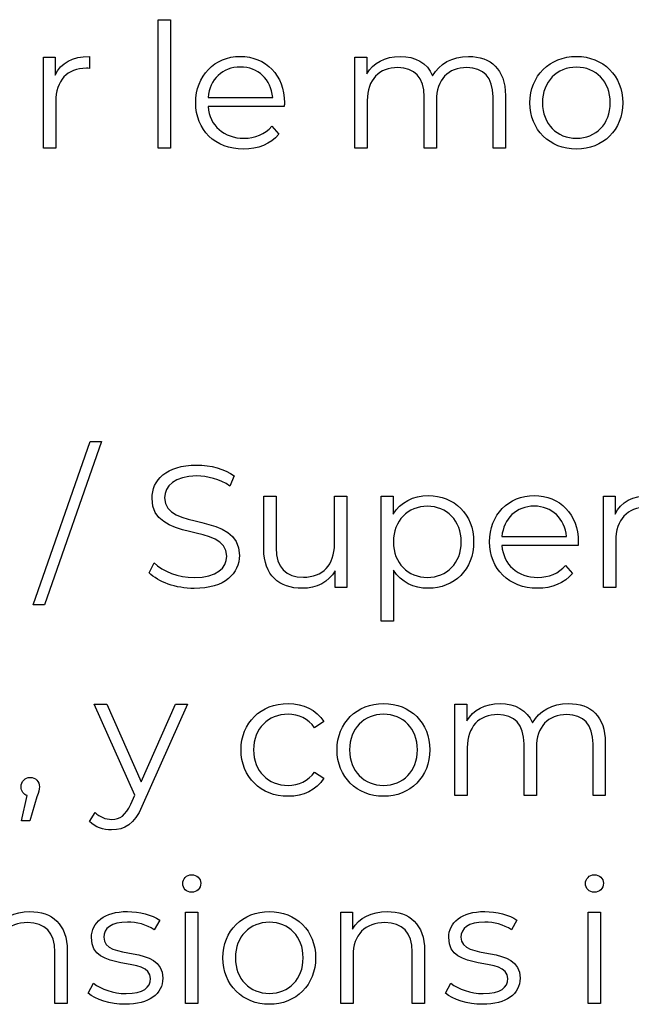
# Model space of a CAD drawing. Units: millimetres. Extents: x -458 to 1110, y 314 to 799.
# Drawn here: x 839 to 869, y 417 to 465 of the extents above; entities that cross this region are included whole.
import ezdxf

# ---------------------------------------------------------------- set-up
doc = ezdxf.new("R2010")
doc.units = ezdxf.units.MM
doc.header["$MEASUREMENT"] = 0
doc.layers.add('layer 1', color=7, linetype='Continuous')

msp = doc.modelspace()

# ---------------------------------------------------------------- linework, layer by layer
at = {"layer": 'layer 1'}
for points, knots in [([(845.801, 458.351), (845.801, 458.351), (846.402, 458.351), (846.402, 458.351), (846.402, 458.351), (846.402, 458.351), (846.402, 464.628), (846.402, 464.628), (846.402, 464.628), (846.402, 464.628), (845.801, 464.628), (845.801, 464.628), (845.801, 464.628), (845.801, 464.628), (845.801, 458.351), (845.801, 458.351)], [0, 0, 0, 0, 0.2, 0.2, 0.2, 0.2, 0.4, 0.4, 0.4, 0.4, 0.6, 0.6, 0.6, 0.6, 1, 1, 1, 1]), ([(840.768, 461.928), (840.768, 461.928), (840.768, 462.801), (840.768, 462.801), (840.768, 462.801), (840.768, 462.801), (840.193, 462.801), (840.193, 462.801), (840.193, 462.801), (840.193, 462.801), (840.193, 458.351), (840.193, 458.351), (840.193, 458.351), (840.193, 458.351), (840.795, 458.351), (840.795, 458.351), (840.795, 458.351), (840.795, 458.351), (840.795, 460.617), (840.795, 460.617), (840.795, 460.617), (840.795, 461.667), (841.361, 462.259), (842.291, 462.259), (842.291, 462.259), (842.334, 462.259), (842.384, 462.25), (842.435, 462.25), (842.435, 462.25), (842.435, 462.25), (842.435, 462.835), (842.435, 462.835), (842.435, 462.835), (841.615, 462.835), (841.049, 462.52), (840.768, 461.928)], [0, 0, 0, 0, 0.1, 0.1, 0.1, 0.1, 0.2, 0.2, 0.2, 0.2, 0.3, 0.3, 0.3, 0.3, 0.4, 0.4, 0.4, 0.4, 0.5, 0.5, 0.5, 0.5, 0.6, 0.6, 0.6, 0.6, 0.7, 0.7, 0.7, 0.7, 0.8, 0.8, 0.8, 0.8, 1, 1, 1, 1]), ([(851.959, 460.576), (851.959, 461.912), (851.053, 462.835), (849.802, 462.835), (849.802, 462.835), (848.55, 462.835), (847.627, 461.895), (847.627, 460.576), (847.627, 460.576), (847.627, 459.255), (848.574, 458.308), (849.962, 458.308), (849.962, 458.308), (850.665, 458.308), (851.281, 458.562), (851.679, 459.037), (851.679, 459.037), (851.679, 459.037), (851.341, 459.425), (851.341, 459.425), (851.341, 459.425), (851.003, 459.037), (850.521, 458.843), (849.979, 458.843), (849.979, 458.843), (849.006, 458.843), (848.296, 459.459), (848.229, 460.389), (848.229, 460.389), (848.229, 460.389), (851.95, 460.389), (851.95, 460.389), (851.95, 460.389), (851.95, 460.456), (851.959, 460.526), (851.959, 460.576)], [0, 0, 0, 0, 0.1, 0.1, 0.1, 0.1, 0.2, 0.2, 0.2, 0.2, 0.3, 0.3, 0.3, 0.3, 0.4, 0.4, 0.4, 0.4, 0.5, 0.5, 0.5, 0.5, 0.6, 0.6, 0.6, 0.6, 0.7, 0.7, 0.7, 0.7, 0.8, 0.8, 0.8, 0.8, 1, 1, 1, 1]), ([(860.947, 462.835), (860.144, 462.835), (859.511, 462.47), (859.19, 461.895), (859.19, 461.895), (858.919, 462.52), (858.344, 462.835), (857.608, 462.835), (857.608, 462.835), (856.864, 462.835), (856.289, 462.52), (855.975, 461.988), (855.975, 461.988), (855.975, 461.988), (855.975, 462.801), (855.975, 462.801), (855.975, 462.801), (855.975, 462.801), (855.4, 462.801), (855.4, 462.801), (855.4, 462.801), (855.4, 462.801), (855.4, 458.351), (855.4, 458.351), (855.4, 458.351), (855.4, 458.351), (856.001, 458.351), (856.001, 458.351), (856.001, 458.351), (856.001, 458.351), (856.001, 460.686), (856.001, 460.686), (856.001, 460.686), (856.001, 461.701), (856.584, 462.293), (857.49, 462.293), (857.49, 462.293), (858.3, 462.293), (858.775, 461.811), (858.775, 460.871), (858.775, 460.871), (858.775, 460.871), (858.775, 458.351), (858.775, 458.351), (858.775, 458.351), (858.775, 458.351), (859.374, 458.351), (859.374, 458.351), (859.374, 458.351), (859.374, 458.351), (859.374, 460.686), (859.374, 460.686), (859.374, 460.686), (859.374, 461.701), (859.95, 462.293), (860.863, 462.293), (860.863, 462.293), (861.666, 462.293), (862.141, 461.811), (862.141, 460.871), (862.141, 460.871), (862.141, 460.871), (862.141, 458.351), (862.141, 458.351), (862.141, 458.351), (862.141, 458.351), (862.74, 458.351), (862.74, 458.351), (862.74, 458.351), (862.74, 458.351), (862.74, 460.931), (862.74, 460.931), (862.74, 460.931), (862.74, 462.209), (862.031, 462.835), (860.947, 462.835)], [0, 0, 0, 0, 0.05, 0.05, 0.05, 0.05, 0.1, 0.1, 0.1, 0.1, 0.15, 0.15, 0.15, 0.15, 0.2, 0.2, 0.2, 0.2, 0.25, 0.25, 0.25, 0.25, 0.3, 0.3, 0.3, 0.3, 0.35, 0.35, 0.35, 0.35, 0.4, 0.4, 0.4, 0.4, 0.45, 0.45, 0.45, 0.45, 0.5, 0.5, 0.5, 0.5, 0.55, 0.55, 0.55, 0.55, 0.6, 0.6, 0.6, 0.6, 0.65, 0.65, 0.65, 0.65, 0.7, 0.7, 0.7, 0.7, 0.75, 0.75, 0.75, 0.75, 0.8, 0.8, 0.8, 0.8, 0.85, 0.85, 0.85, 0.85, 0.9, 0.9, 0.9, 0.9, 1, 1, 1, 1]), ([(866.21, 458.308), (867.511, 458.308), (868.468, 459.255), (868.468, 460.576), (868.468, 460.576), (868.468, 461.895), (867.511, 462.835), (866.21, 462.835), (866.21, 462.835), (864.905, 462.835), (863.942, 461.895), (863.942, 460.576), (863.942, 460.576), (863.942, 459.255), (864.905, 458.308), (866.21, 458.308)], [0, 0, 0, 0, 0.2, 0.2, 0.2, 0.2, 0.4, 0.4, 0.4, 0.4, 0.6, 0.6, 0.6, 0.6, 1, 1, 1, 1]), ([(849.802, 462.319), (850.672, 462.319), (851.307, 461.71), (851.384, 460.838), (851.384, 460.838), (851.384, 460.838), (848.229, 460.838), (848.229, 460.838), (848.229, 460.838), (848.306, 461.71), (848.939, 462.319), (849.802, 462.319)], [0, 0, 0, 0, 0.25, 0.25, 0.25, 0.25, 0.5, 0.5, 0.5, 0.5, 1, 1, 1, 1]), ([(866.21, 458.843), (865.263, 458.843), (864.551, 459.536), (864.551, 460.576), (864.551, 460.576), (864.551, 461.617), (865.263, 462.309), (866.21, 462.309), (866.21, 462.309), (867.157, 462.309), (867.859, 461.617), (867.859, 460.576), (867.859, 460.576), (867.859, 459.536), (867.157, 458.843), (866.21, 458.843)], [0, 0, 0, 0, 0.2, 0.2, 0.2, 0.2, 0.4, 0.4, 0.4, 0.4, 0.6, 0.6, 0.6, 0.6, 1, 1, 1, 1]), ([(839.693, 436.08), (839.693, 436.08), (840.242, 436.08), (840.242, 436.08), (840.242, 436.08), (840.242, 436.08), (843.032, 444.047), (843.032, 444.047), (843.032, 444.047), (843.032, 444.047), (842.483, 444.047), (842.483, 444.047), (842.483, 444.047), (842.483, 444.047), (839.693, 436.08), (839.693, 436.08)], [0, 0, 0, 0, 0.2, 0.2, 0.2, 0.2, 0.4, 0.4, 0.4, 0.4, 0.6, 0.6, 0.6, 0.6, 1, 1, 1, 1]), ([(847.549, 436.876), (849.064, 436.876), (849.757, 437.619), (849.757, 438.492), (849.757, 438.492), (849.757, 440.647), (846.11, 439.667), (846.11, 441.29), (846.11, 441.29), (846.11, 441.882), (846.592, 442.364), (847.676, 442.364), (847.676, 442.364), (848.201, 442.364), (848.793, 442.203), (849.299, 441.875), (849.299, 441.875), (849.299, 441.875), (849.51, 442.373), (849.51, 442.373), (849.51, 442.373), (849.038, 442.702), (848.345, 442.898), (847.676, 442.898), (847.676, 442.898), (846.17, 442.898), (845.494, 442.145), (845.494, 441.273), (845.494, 441.273), (845.494, 439.084), (849.138, 440.081), (849.138, 438.458), (849.138, 438.458), (849.138, 437.873), (848.656, 437.408), (847.549, 437.408), (847.549, 437.408), (846.77, 437.408), (846.019, 437.713), (845.595, 438.127), (845.595, 438.127), (845.595, 438.127), (845.35, 437.646), (845.35, 437.646), (845.35, 437.646), (845.789, 437.188), (846.662, 436.876), (847.549, 436.876)], [0, 0, 0, 0, 0.076923, 0.076923, 0.076923, 0.076923, 0.153846, 0.153846, 0.153846, 0.153846, 0.230769, 0.230769, 0.230769, 0.230769, 0.307692, 0.307692, 0.307692, 0.307692, 0.384615, 0.384615, 0.384615, 0.384615, 0.461538, 0.461538, 0.461538, 0.461538, 0.538462, 0.538462, 0.538462, 0.538462, 0.615385, 0.615385, 0.615385, 0.615385, 0.692308, 0.692308, 0.692308, 0.692308, 0.769231, 0.769231, 0.769231, 0.769231, 0.846154, 0.846154, 0.846154, 0.846154, 1, 1, 1, 1]), ([(854.4, 441.376), (854.4, 441.376), (854.4, 439.041), (854.4, 439.041), (854.4, 439.041), (854.4, 438.027), (853.818, 437.425), (852.885, 437.425), (852.885, 437.425), (852.041, 437.425), (851.55, 437.907), (851.55, 438.854), (851.55, 438.854), (851.55, 438.854), (851.55, 441.376), (851.55, 441.376), (851.55, 441.376), (851.55, 441.376), (850.951, 441.376), (850.951, 441.376), (850.951, 441.376), (850.951, 441.376), (850.951, 438.796), (850.951, 438.796), (850.951, 438.796), (850.951, 437.518), (851.694, 436.883), (852.828, 436.883), (852.828, 436.883), (853.537, 436.883), (854.113, 437.197), (854.427, 437.739), (854.427, 437.739), (854.427, 437.739), (854.427, 436.926), (854.427, 436.926), (854.427, 436.926), (854.427, 436.926), (855, 436.926), (855, 436.926), (855, 436.926), (855, 436.926), (855, 441.376), (855, 441.376), (855, 441.376), (855, 441.376), (854.4, 441.376), (854.4, 441.376)], [0, 0, 0, 0, 0.076923, 0.076923, 0.076923, 0.076923, 0.153846, 0.153846, 0.153846, 0.153846, 0.230769, 0.230769, 0.230769, 0.230769, 0.307692, 0.307692, 0.307692, 0.307692, 0.384615, 0.384615, 0.384615, 0.384615, 0.461538, 0.461538, 0.461538, 0.461538, 0.538462, 0.538462, 0.538462, 0.538462, 0.615385, 0.615385, 0.615385, 0.615385, 0.692308, 0.692308, 0.692308, 0.692308, 0.769231, 0.769231, 0.769231, 0.769231, 0.846154, 0.846154, 0.846154, 0.846154, 1, 1, 1, 1]), ([(858.975, 441.409), (858.239, 441.409), (857.623, 441.088), (857.258, 440.496), (857.258, 440.496), (857.258, 440.496), (857.258, 441.376), (857.258, 441.376), (857.258, 441.376), (857.258, 441.376), (856.683, 441.376), (856.683, 441.376), (856.683, 441.376), (856.683, 441.376), (856.683, 435.287), (856.683, 435.287), (856.683, 435.287), (856.683, 435.287), (857.284, 435.287), (857.284, 435.287), (857.284, 435.287), (857.284, 435.287), (857.284, 437.763), (857.284, 437.763), (857.284, 437.763), (857.656, 437.188), (858.265, 436.883), (858.975, 436.883), (858.975, 436.883), (860.243, 436.883), (861.192, 437.797), (861.192, 439.151), (861.192, 439.151), (861.192, 440.496), (860.243, 441.409), (858.975, 441.409)], [0, 0, 0, 0, 0.1, 0.1, 0.1, 0.1, 0.2, 0.2, 0.2, 0.2, 0.3, 0.3, 0.3, 0.3, 0.4, 0.4, 0.4, 0.4, 0.5, 0.5, 0.5, 0.5, 0.6, 0.6, 0.6, 0.6, 0.7, 0.7, 0.7, 0.7, 0.8, 0.8, 0.8, 0.8, 1, 1, 1, 1]), ([(866.301, 439.151), (866.301, 440.486), (865.395, 441.409), (864.143, 441.409), (864.143, 441.409), (862.892, 441.409), (861.969, 440.47), (861.969, 439.151), (861.969, 439.151), (861.969, 437.83), (862.916, 436.883), (864.304, 436.883), (864.304, 436.883), (865.006, 436.883), (865.623, 437.137), (866.021, 437.612), (866.021, 437.612), (866.021, 437.612), (865.683, 438), (865.683, 438), (865.683, 438), (865.344, 437.612), (864.863, 437.418), (864.321, 437.418), (864.321, 437.418), (863.347, 437.418), (862.638, 438.034), (862.571, 438.964), (862.571, 438.964), (862.571, 438.964), (866.291, 438.964), (866.291, 438.964), (866.291, 438.964), (866.291, 439.031), (866.301, 439.101), (866.301, 439.151)], [0, 0, 0, 0, 0.1, 0.1, 0.1, 0.1, 0.2, 0.2, 0.2, 0.2, 0.3, 0.3, 0.3, 0.3, 0.4, 0.4, 0.4, 0.4, 0.5, 0.5, 0.5, 0.5, 0.6, 0.6, 0.6, 0.6, 0.7, 0.7, 0.7, 0.7, 0.8, 0.8, 0.8, 0.8, 1, 1, 1, 1]), ([(868.101, 440.503), (868.101, 440.503), (868.101, 441.376), (868.101, 441.376), (868.101, 441.376), (868.101, 441.376), (867.526, 441.376), (867.526, 441.376), (867.526, 441.376), (867.526, 441.376), (867.526, 436.926), (867.526, 436.926), (867.526, 436.926), (867.526, 436.926), (868.128, 436.926), (868.128, 436.926), (868.128, 436.926), (868.128, 436.926), (868.128, 439.192), (868.128, 439.192), (868.128, 439.192), (868.128, 440.242), (868.694, 440.834), (869.624, 440.834), (869.624, 440.834), (869.667, 440.834), (869.717, 440.824), (869.768, 440.824), (869.768, 440.824), (869.768, 440.824), (869.768, 441.409), (869.768, 441.409), (869.768, 441.409), (868.948, 441.409), (868.382, 441.095), (868.101, 440.503)], [0, 0, 0, 0, 0.1, 0.1, 0.1, 0.1, 0.2, 0.2, 0.2, 0.2, 0.3, 0.3, 0.3, 0.3, 0.4, 0.4, 0.4, 0.4, 0.5, 0.5, 0.5, 0.5, 0.6, 0.6, 0.6, 0.6, 0.7, 0.7, 0.7, 0.7, 0.8, 0.8, 0.8, 0.8, 1, 1, 1, 1]), ([(858.934, 437.418), (857.987, 437.418), (857.275, 438.111), (857.275, 439.151), (857.275, 439.151), (857.275, 440.182), (857.987, 440.884), (858.934, 440.884), (858.934, 440.884), (859.871, 440.884), (860.59, 440.182), (860.59, 439.151), (860.59, 439.151), (860.59, 438.111), (859.871, 437.418), (858.934, 437.418)], [0, 0, 0, 0, 0.2, 0.2, 0.2, 0.2, 0.4, 0.4, 0.4, 0.4, 0.6, 0.6, 0.6, 0.6, 1, 1, 1, 1]), ([(864.143, 440.894), (865.014, 440.894), (865.649, 440.285), (865.726, 439.412), (865.726, 439.412), (865.726, 439.412), (862.571, 439.412), (862.571, 439.412), (862.571, 439.412), (862.647, 440.285), (863.28, 440.894), (864.143, 440.894)], [0, 0, 0, 0, 0.25, 0.25, 0.25, 0.25, 0.5, 0.5, 0.5, 0.5, 1, 1, 1, 1]), ([(846.638, 431.227), (846.638, 431.227), (844.962, 427.446), (844.962, 427.446), (844.962, 427.446), (844.962, 427.446), (843.289, 431.227), (843.289, 431.227), (843.289, 431.227), (843.289, 431.227), (842.663, 431.227), (842.663, 431.227), (842.663, 431.227), (842.663, 431.227), (844.651, 426.787), (844.651, 426.787), (844.651, 426.787), (844.651, 426.787), (844.454, 426.355), (844.454, 426.355), (844.454, 426.355), (844.202, 425.797), (843.931, 425.61), (843.533, 425.61), (843.533, 425.61), (843.212, 425.61), (842.941, 425.73), (842.721, 425.948), (842.721, 425.948), (842.721, 425.948), (842.443, 425.5), (842.443, 425.5), (842.443, 425.5), (842.713, 425.229), (843.111, 425.094), (843.524, 425.094), (843.524, 425.094), (844.159, 425.094), (844.634, 425.373), (845.005, 426.245), (845.005, 426.245), (845.005, 426.245), (847.23, 431.227), (847.23, 431.227), (847.23, 431.227), (847.23, 431.227), (846.638, 431.227), (846.638, 431.227)], [0, 0, 0, 0, 0.076923, 0.076923, 0.076923, 0.076923, 0.153846, 0.153846, 0.153846, 0.153846, 0.230769, 0.230769, 0.230769, 0.230769, 0.307692, 0.307692, 0.307692, 0.307692, 0.384615, 0.384615, 0.384615, 0.384615, 0.461538, 0.461538, 0.461538, 0.461538, 0.538462, 0.538462, 0.538462, 0.538462, 0.615385, 0.615385, 0.615385, 0.615385, 0.692308, 0.692308, 0.692308, 0.692308, 0.769231, 0.769231, 0.769231, 0.769231, 0.846154, 0.846154, 0.846154, 0.846154, 1, 1, 1, 1]), ([(852.133, 426.734), (852.886, 426.734), (853.521, 427.039), (853.876, 427.614), (853.876, 427.614), (853.876, 427.614), (853.427, 427.919), (853.427, 427.919), (853.427, 427.919), (853.123, 427.47), (852.651, 427.269), (852.133, 427.269), (852.133, 427.269), (851.162, 427.269), (850.45, 427.952), (850.45, 429.002), (850.45, 429.002), (850.45, 430.043), (851.162, 430.735), (852.133, 430.735), (852.133, 430.735), (852.651, 430.735), (853.123, 430.525), (853.427, 430.076), (853.427, 430.076), (853.427, 430.076), (853.876, 430.381), (853.876, 430.381), (853.876, 430.381), (853.521, 430.963), (852.886, 431.261), (852.133, 431.261), (852.133, 431.261), (850.805, 431.261), (849.841, 430.33), (849.841, 429.002), (849.841, 429.002), (849.841, 427.674), (850.805, 426.734), (852.133, 426.734)], [0, 0, 0, 0, 0.090909, 0.090909, 0.090909, 0.090909, 0.181818, 0.181818, 0.181818, 0.181818, 0.272727, 0.272727, 0.272727, 0.272727, 0.363636, 0.363636, 0.363636, 0.363636, 0.454545, 0.454545, 0.454545, 0.454545, 0.545455, 0.545455, 0.545455, 0.545455, 0.636364, 0.636364, 0.636364, 0.636364, 0.727273, 0.727273, 0.727273, 0.727273, 0.818182, 0.818182, 0.818182, 0.818182, 1, 1, 1, 1]), ([(856.795, 426.734), (858.096, 426.734), (859.053, 427.681), (859.053, 429.002), (859.053, 429.002), (859.053, 430.321), (858.096, 431.261), (856.795, 431.261), (856.795, 431.261), (855.49, 431.261), (854.527, 430.321), (854.527, 429.002), (854.527, 429.002), (854.527, 427.681), (855.49, 426.734), (856.795, 426.734)], [0, 0, 0, 0, 0.2, 0.2, 0.2, 0.2, 0.4, 0.4, 0.4, 0.4, 0.6, 0.6, 0.6, 0.6, 1, 1, 1, 1]), ([(865.826, 431.261), (865.022, 431.261), (864.39, 430.896), (864.068, 430.321), (864.068, 430.321), (863.797, 430.946), (863.222, 431.261), (862.486, 431.261), (862.486, 431.261), (861.743, 431.261), (861.167, 430.946), (860.853, 430.414), (860.853, 430.414), (860.853, 430.414), (860.853, 431.227), (860.853, 431.227), (860.853, 431.227), (860.853, 431.227), (860.278, 431.227), (860.278, 431.227), (860.278, 431.227), (860.278, 431.227), (860.278, 426.777), (860.278, 426.777), (860.278, 426.777), (860.278, 426.777), (860.88, 426.777), (860.88, 426.777), (860.88, 426.777), (860.88, 426.777), (860.88, 429.112), (860.88, 429.112), (860.88, 429.112), (860.88, 430.127), (861.462, 430.719), (862.369, 430.719), (862.369, 430.719), (863.179, 430.719), (863.654, 430.237), (863.654, 429.297), (863.654, 429.297), (863.654, 429.297), (863.654, 426.777), (863.654, 426.777), (863.654, 426.777), (863.654, 426.777), (864.253, 426.777), (864.253, 426.777), (864.253, 426.777), (864.253, 426.777), (864.253, 429.112), (864.253, 429.112), (864.253, 429.112), (864.253, 430.127), (864.828, 430.719), (865.742, 430.719), (865.742, 430.719), (866.545, 430.719), (867.019, 430.237), (867.019, 429.297), (867.019, 429.297), (867.019, 429.297), (867.019, 426.777), (867.019, 426.777), (867.019, 426.777), (867.019, 426.777), (867.619, 426.777), (867.619, 426.777), (867.619, 426.777), (867.619, 426.777), (867.619, 429.357), (867.619, 429.357), (867.619, 429.357), (867.619, 430.635), (866.909, 431.261), (865.826, 431.261)], [0, 0, 0, 0, 0.05, 0.05, 0.05, 0.05, 0.1, 0.1, 0.1, 0.1, 0.15, 0.15, 0.15, 0.15, 0.2, 0.2, 0.2, 0.2, 0.25, 0.25, 0.25, 0.25, 0.3, 0.3, 0.3, 0.3, 0.35, 0.35, 0.35, 0.35, 0.4, 0.4, 0.4, 0.4, 0.45, 0.45, 0.45, 0.45, 0.5, 0.5, 0.5, 0.5, 0.55, 0.55, 0.55, 0.55, 0.6, 0.6, 0.6, 0.6, 0.65, 0.65, 0.65, 0.65, 0.7, 0.7, 0.7, 0.7, 0.75, 0.75, 0.75, 0.75, 0.8, 0.8, 0.8, 0.8, 0.85, 0.85, 0.85, 0.85, 0.9, 0.9, 0.9, 0.9, 1, 1, 1, 1]), ([(856.795, 427.269), (855.848, 427.269), (855.136, 427.962), (855.136, 429.002), (855.136, 429.002), (855.136, 430.043), (855.848, 430.735), (856.795, 430.735), (856.795, 430.735), (857.742, 430.735), (858.444, 430.043), (858.444, 429.002), (858.444, 429.002), (858.444, 427.962), (857.742, 427.269), (856.795, 427.269)], [0, 0, 0, 0, 0.2, 0.2, 0.2, 0.2, 0.4, 0.4, 0.4, 0.4, 0.6, 0.6, 0.6, 0.6, 1, 1, 1, 1]), ([(839.549, 427.657), (839.297, 427.657), (839.103, 427.463), (839.103, 427.199), (839.103, 427.199), (839.103, 426.981), (839.228, 426.821), (839.407, 426.768), (839.407, 426.768), (839.407, 426.768), (839.12, 425.543), (839.12, 425.543), (839.12, 425.543), (839.12, 425.543), (839.525, 425.543), (839.525, 425.543), (839.525, 425.543), (839.525, 425.543), (839.88, 426.71), (839.88, 426.71), (839.88, 426.71), (839.964, 426.948), (839.997, 427.056), (839.997, 427.199), (839.997, 427.199), (839.997, 427.453), (839.813, 427.657), (839.549, 427.657)], [0, 0, 0, 0, 0.125, 0.125, 0.125, 0.125, 0.25, 0.25, 0.25, 0.25, 0.375, 0.375, 0.375, 0.375, 0.5, 0.5, 0.5, 0.5, 0.625, 0.625, 0.625, 0.625, 0.75, 0.75, 0.75, 0.75, 1, 1, 1, 1]), ([(847.431, 422.049), (847.685, 422.049), (847.872, 422.243), (847.872, 422.49), (847.872, 422.49), (847.872, 422.718), (847.678, 422.905), (847.431, 422.905), (847.431, 422.905), (847.186, 422.905), (846.992, 422.708), (846.992, 422.481), (846.992, 422.481), (846.992, 422.243), (847.186, 422.049), (847.431, 422.049)], [0, 0, 0, 0, 0.2, 0.2, 0.2, 0.2, 0.4, 0.4, 0.4, 0.4, 0.6, 0.6, 0.6, 0.6, 1, 1, 1, 1]), ([(867.085, 422.049), (867.339, 422.049), (867.526, 422.243), (867.526, 422.49), (867.526, 422.49), (867.526, 422.718), (867.332, 422.905), (867.085, 422.905), (867.085, 422.905), (866.84, 422.905), (866.646, 422.708), (866.646, 422.481), (866.646, 422.481), (866.646, 422.243), (866.84, 422.049), (867.085, 422.049)], [0, 0, 0, 0, 0.2, 0.2, 0.2, 0.2, 0.4, 0.4, 0.4, 0.4, 0.6, 0.6, 0.6, 0.6, 1, 1, 1, 1]), ([(839.534, 421.112), (838.764, 421.112), (838.163, 420.798), (837.841, 420.256), (837.841, 420.256), (837.841, 420.256), (837.841, 421.078), (837.841, 421.078), (837.841, 421.078), (837.841, 421.078), (837.266, 421.078), (837.266, 421.078), (837.266, 421.078), (837.266, 421.078), (837.266, 416.629), (837.266, 416.629), (837.266, 416.629), (837.266, 416.629), (837.868, 416.629), (837.868, 416.629), (837.868, 416.629), (837.868, 416.629), (837.868, 418.964), (837.868, 418.964), (837.868, 418.964), (837.868, 419.978), (838.467, 420.57), (839.424, 420.57), (839.424, 420.57), (840.27, 420.57), (840.759, 420.088), (840.759, 419.148), (840.759, 419.148), (840.759, 419.148), (840.759, 416.629), (840.759, 416.629), (840.759, 416.629), (840.759, 416.629), (841.361, 416.629), (841.361, 416.629), (841.361, 416.629), (841.361, 416.629), (841.361, 419.208), (841.361, 419.208), (841.361, 419.208), (841.361, 420.486), (840.615, 421.112), (839.534, 421.112)], [0, 0, 0, 0, 0.076923, 0.076923, 0.076923, 0.076923, 0.153846, 0.153846, 0.153846, 0.153846, 0.230769, 0.230769, 0.230769, 0.230769, 0.307692, 0.307692, 0.307692, 0.307692, 0.384615, 0.384615, 0.384615, 0.384615, 0.461538, 0.461538, 0.461538, 0.461538, 0.538462, 0.538462, 0.538462, 0.538462, 0.615385, 0.615385, 0.615385, 0.615385, 0.692308, 0.692308, 0.692308, 0.692308, 0.769231, 0.769231, 0.769231, 0.769231, 0.846154, 0.846154, 0.846154, 0.846154, 1, 1, 1, 1]), ([(844.185, 416.585), (845.343, 416.585), (846.019, 417.086), (846.019, 417.856), (846.019, 417.856), (846.019, 419.563), (843.135, 418.659), (843.135, 419.86), (843.135, 419.86), (843.135, 420.282), (843.49, 420.596), (844.295, 420.596), (844.295, 420.596), (844.751, 420.596), (845.216, 420.486), (845.604, 420.215), (845.604, 420.215), (845.604, 420.215), (845.868, 420.697), (845.868, 420.697), (845.868, 420.697), (845.494, 420.951), (844.868, 421.112), (844.295, 421.112), (844.295, 421.112), (843.161, 421.112), (842.536, 420.57), (842.536, 419.843), (842.536, 419.843), (842.536, 418.084), (845.42, 418.997), (845.42, 417.837), (845.42, 417.837), (845.42, 417.398), (845.072, 417.11), (844.226, 417.11), (844.226, 417.11), (843.6, 417.11), (843.001, 417.331), (842.646, 417.609), (842.646, 417.609), (842.646, 417.609), (842.375, 417.137), (842.375, 417.137), (842.375, 417.137), (842.737, 416.823), (843.449, 416.585), (844.185, 416.585)], [0, 0, 0, 0, 0.076923, 0.076923, 0.076923, 0.076923, 0.153846, 0.153846, 0.153846, 0.153846, 0.230769, 0.230769, 0.230769, 0.230769, 0.307692, 0.307692, 0.307692, 0.307692, 0.384615, 0.384615, 0.384615, 0.384615, 0.461538, 0.461538, 0.461538, 0.461538, 0.538462, 0.538462, 0.538462, 0.538462, 0.615385, 0.615385, 0.615385, 0.615385, 0.692308, 0.692308, 0.692308, 0.692308, 0.769231, 0.769231, 0.769231, 0.769231, 0.846154, 0.846154, 0.846154, 0.846154, 1, 1, 1, 1]), ([(847.127, 416.629), (847.127, 416.629), (847.728, 416.629), (847.728, 416.629), (847.728, 416.629), (847.728, 416.629), (847.728, 421.078), (847.728, 421.078), (847.728, 421.078), (847.728, 421.078), (847.127, 421.078), (847.127, 421.078), (847.127, 421.078), (847.127, 421.078), (847.127, 416.629), (847.127, 416.629)], [0, 0, 0, 0, 0.2, 0.2, 0.2, 0.2, 0.4, 0.4, 0.4, 0.4, 0.6, 0.6, 0.6, 0.6, 1, 1, 1, 1]), ([(851.221, 416.585), (852.523, 416.585), (853.48, 417.532), (853.48, 418.853), (853.48, 418.853), (853.48, 420.172), (852.523, 421.112), (851.221, 421.112), (851.221, 421.112), (849.917, 421.112), (848.953, 420.172), (848.953, 418.853), (848.953, 418.853), (848.953, 417.532), (849.917, 416.585), (851.221, 416.585)], [0, 0, 0, 0, 0.2, 0.2, 0.2, 0.2, 0.4, 0.4, 0.4, 0.4, 0.6, 0.6, 0.6, 0.6, 1, 1, 1, 1]), ([(856.973, 421.112), (856.203, 421.112), (855.601, 420.798), (855.28, 420.256), (855.28, 420.256), (855.28, 420.256), (855.28, 421.078), (855.28, 421.078), (855.28, 421.078), (855.28, 421.078), (854.705, 421.078), (854.705, 421.078), (854.705, 421.078), (854.705, 421.078), (854.705, 416.629), (854.705, 416.629), (854.705, 416.629), (854.705, 416.629), (855.306, 416.629), (855.306, 416.629), (855.306, 416.629), (855.306, 416.629), (855.306, 418.964), (855.306, 418.964), (855.306, 418.964), (855.306, 419.978), (855.906, 420.57), (856.862, 420.57), (856.862, 420.57), (857.709, 420.57), (858.198, 420.088), (858.198, 419.148), (858.198, 419.148), (858.198, 419.148), (858.198, 416.629), (858.198, 416.629), (858.198, 416.629), (858.198, 416.629), (858.799, 416.629), (858.799, 416.629), (858.799, 416.629), (858.799, 416.629), (858.799, 419.208), (858.799, 419.208), (858.799, 419.208), (858.799, 420.486), (858.054, 421.112), (856.973, 421.112)], [0, 0, 0, 0, 0.076923, 0.076923, 0.076923, 0.076923, 0.153846, 0.153846, 0.153846, 0.153846, 0.230769, 0.230769, 0.230769, 0.230769, 0.307692, 0.307692, 0.307692, 0.307692, 0.384615, 0.384615, 0.384615, 0.384615, 0.461538, 0.461538, 0.461538, 0.461538, 0.538462, 0.538462, 0.538462, 0.538462, 0.615385, 0.615385, 0.615385, 0.615385, 0.692308, 0.692308, 0.692308, 0.692308, 0.769231, 0.769231, 0.769231, 0.769231, 0.846154, 0.846154, 0.846154, 0.846154, 1, 1, 1, 1]), ([(861.623, 416.585), (862.781, 416.585), (863.457, 417.086), (863.457, 417.856), (863.457, 417.856), (863.457, 419.563), (860.573, 418.659), (860.573, 419.86), (860.573, 419.86), (860.573, 420.282), (860.928, 420.596), (861.734, 420.596), (861.734, 420.596), (862.189, 420.596), (862.654, 420.486), (863.043, 420.215), (863.043, 420.215), (863.043, 420.215), (863.306, 420.697), (863.306, 420.697), (863.306, 420.697), (862.932, 420.951), (862.307, 421.112), (861.734, 421.112), (861.734, 421.112), (860.6, 421.112), (859.974, 420.57), (859.974, 419.843), (859.974, 419.843), (859.974, 418.084), (862.858, 418.997), (862.858, 417.837), (862.858, 417.837), (862.858, 417.398), (862.511, 417.11), (861.664, 417.11), (861.664, 417.11), (861.039, 417.11), (860.439, 417.331), (860.084, 417.609), (860.084, 417.609), (860.084, 417.609), (859.813, 417.137), (859.813, 417.137), (859.813, 417.137), (860.175, 416.823), (860.887, 416.585), (861.623, 416.585)], [0, 0, 0, 0, 0.076923, 0.076923, 0.076923, 0.076923, 0.153846, 0.153846, 0.153846, 0.153846, 0.230769, 0.230769, 0.230769, 0.230769, 0.307692, 0.307692, 0.307692, 0.307692, 0.384615, 0.384615, 0.384615, 0.384615, 0.461538, 0.461538, 0.461538, 0.461538, 0.538462, 0.538462, 0.538462, 0.538462, 0.615385, 0.615385, 0.615385, 0.615385, 0.692308, 0.692308, 0.692308, 0.692308, 0.769231, 0.769231, 0.769231, 0.769231, 0.846154, 0.846154, 0.846154, 0.846154, 1, 1, 1, 1]), ([(866.78, 416.629), (866.78, 416.629), (867.382, 416.629), (867.382, 416.629), (867.382, 416.629), (867.382, 416.629), (867.382, 421.078), (867.382, 421.078), (867.382, 421.078), (867.382, 421.078), (866.78, 421.078), (866.78, 421.078), (866.78, 421.078), (866.78, 421.078), (866.78, 416.629), (866.78, 416.629)], [0, 0, 0, 0, 0.2, 0.2, 0.2, 0.2, 0.4, 0.4, 0.4, 0.4, 0.6, 0.6, 0.6, 0.6, 1, 1, 1, 1]), ([(851.221, 417.12), (850.274, 417.12), (849.562, 417.813), (849.562, 418.853), (849.562, 418.853), (849.562, 419.894), (850.274, 420.587), (851.221, 420.587), (851.221, 420.587), (852.168, 420.587), (852.871, 419.894), (852.871, 418.853), (852.871, 418.853), (852.871, 417.813), (852.168, 417.12), (851.221, 417.12)], [0, 0, 0, 0, 0.2, 0.2, 0.2, 0.2, 0.4, 0.4, 0.4, 0.4, 0.6, 0.6, 0.6, 0.6, 1, 1, 1, 1])]:
    msp.add_open_spline(points, degree=3, knots=knots, dxfattribs=at)

doc.saveas('drawing.dxf')
